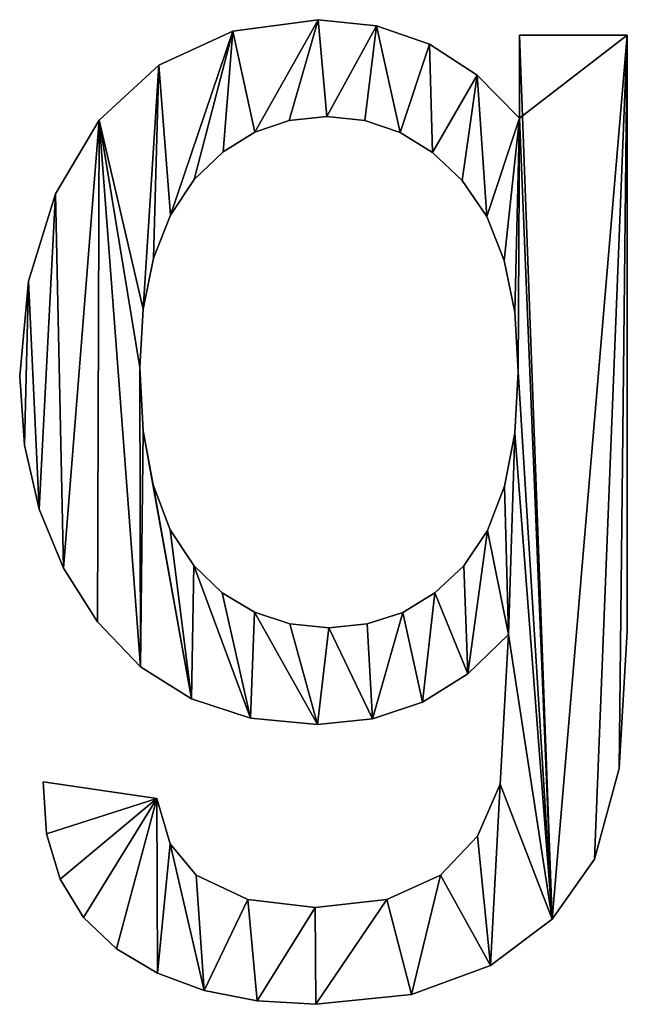
# Model space of a CAD drawing. Extents: x -1877 to 20967, y 1137 to 14608.
# Drawn here: x 879 to 1039, y 8462 to 8721 of the extents above; entities that cross this region are included whole.
import ezdxf

# ---------------------------------------------------------------- set-up
doc = ezdxf.new("R2010")
doc.units = 0
doc.header["$LTSCALE"] = 25.4
doc.layers.get('0').update_dxf_attribs({"color": 13, "linetype": 'CONTINUOUS'})

# ---------------------------------------------------------------- blocks, each defined once
blk = doc.blocks.new('GROUP_5')
at = {"color": 0}
for p, q in [((2393.66, 258.43), (2393.66, 258.43, 11)), ((2393.66, 258.43), (2393.66, 258.43, 11)), ((2408.98, 256.81), (2408.98, 256.81, 11)), ((2408.98, 256.81), (2408.98, 256.81, 11)), ((2371.2, 255.45), (2371.2, 255.45, 11)), ((2371.2, 255.45), (2371.2, 255.45, 11)), ((2446.47, 232.54), (2446.47, 254.34)), ((2446.47, 254.34), (2474.75, 254.34)), ((2446.47, 254.34, 11), (2474.75, 254.34, 11)), ((2446.47, 232.54, 11), (2446.47, 254.34, 11)), ((2446.47, 254.34), (2474.75, 254.34)), ((2446.47, 254.34), (2446.47, 254.34, 11)), ((2446.47, 254.34, 11), (2474.75, 254.34, 11)), ((2446.47, 232.54), (2446.47, 254.34)), ((2446.47, 232.54, 11), (2446.47, 254.34, 11)), ((2446.47, 254.34), (2446.47, 254.34, 11)), ((2474.75, 254.34), (2474.75, 254.34, 11)), ((2474.75, 254.34), (2474.75, 254.34, 11)), ((2422.88, 251.96), (2422.88, 251.96, 11)), ((2422.88, 251.96), (2422.88, 251.96, 11)), ((2351.84, 246.5), (2351.84, 246.5, 11)), ((2351.84, 246.5), (2351.84, 246.5, 11)), ((2435.38, 243.86), (2435.38, 243.86, 11)), ((2435.38, 243.86), (2435.38, 243.86, 11)), ((2395.88, 233.05), (2395.88, 233.05, 11)), ((2395.88, 233.05), (2395.88, 233.05, 11)), ((2336.15, 232.09), (2336.15, 232.09, 11)), ((2336.15, 232.09), (2336.15, 232.09, 11)), ((2386.04, 232.01), (2386.04, 232.01, 11)), ((2386.04, 232.01), (2386.04, 232.01, 11)), ((2405.89, 231.99), (2405.89, 231.99, 11)), ((2405.89, 231.99), (2405.89, 231.99, 11)), ((2446.47, 232.54), (2446.47, 232.54, 11)), ((2446.47, 232.54), (2446.47, 232.54, 11)), ((2376.97, 228.89), (2376.97, 228.89, 11)), ((2376.97, 228.89), (2376.97, 228.89, 11)), ((2415.15, 228.83), (2415.15, 228.83, 11)), ((2415.15, 228.83), (2415.15, 228.83, 11)), ((2368.66, 223.7), (2368.66, 223.7, 11)), ((2368.66, 223.7), (2368.66, 223.7, 11)), ((2423.65, 223.56), (2423.65, 223.56, 11)), ((2423.65, 223.56), (2423.65, 223.56, 11)), ((2361.13, 216.44), (2361.13, 216.44, 11)), ((2361.13, 216.44), (2361.13, 216.44, 11)), ((2431.4, 216.18), (2431.4, 216.18, 11)), ((2431.4, 216.18), (2431.4, 216.18, 11)), ((2324.67, 212.69), (2324.67, 212.69, 11)), ((2324.67, 212.69), (2324.67, 212.69, 11)), ((2354.87, 207.13), (2354.87, 207.13, 11)), ((2354.87, 207.13), (2354.87, 207.13, 11)), ((2437.85, 206.73), (2437.85, 206.73, 11)), ((2437.85, 206.73), (2437.85, 206.73, 11)), ((2350.39, 195.8), (2350.39, 195.8, 11)), ((2350.39, 195.8), (2350.39, 195.8, 11)), ((2442.45, 195.23), (2442.45, 195.23, 11)), ((2442.45, 195.23), (2442.45, 195.23, 11)), ((2317.64, 189.8), (2317.64, 189.8, 11)), ((2317.64, 189.8), (2317.64, 189.8, 11)), ((2347.71, 182.47), (2347.71, 182.47, 11)), ((2347.71, 182.47), (2347.71, 182.47, 11)), ((2445.21, 181.68), (2445.21, 181.68, 11)), ((2445.21, 181.68), (2445.21, 181.68, 11)), ((2346.82, 167.12), (2346.82, 167.12, 11)), ((2346.82, 167.12), (2346.82, 167.12, 11)), ((2446.13, 166.1), (2446.13, 166.1, 11)), ((2446.13, 166.1), (2446.13, 166.1, 11)), ((2315.3, 164.9), (2315.3, 164.9, 11)), ((2315.3, 164.9), (2315.3, 164.9, 11)), ((2347.7, 150.52), (2347.7, 150.52, 11)), ((2347.7, 150.52), (2347.7, 150.52, 11)), ((2445.24, 149.88), (2445.24, 149.88, 11)), ((2445.24, 149.88), (2445.24, 149.88, 11)), ((2316.58, 146.75), (2316.58, 146.75, 11)), ((2316.58, 146.75), (2316.58, 146.75, 11)), ((2350.35, 136.33), (2350.35, 136.33, 11)), ((2350.35, 136.33), (2350.35, 136.33, 11)), ((2442.56, 135.96), (2442.56, 135.96, 11)), ((2442.56, 135.96), (2442.56, 135.96, 11)), ((2320.41, 129.94), (2320.41, 129.94, 11)), ((2320.41, 129.94), (2320.41, 129.94, 11)), ((2354.77, 124.54), (2354.77, 124.54, 11)), ((2354.77, 124.54), (2354.77, 124.54, 11)), ((2438.08, 124.36), (2438.08, 124.36, 11)), ((2438.08, 124.36), (2438.08, 124.36, 11)), ((2326.8, 114.47), (2326.8, 114.47, 11)), ((2326.8, 114.47), (2326.8, 114.47, 11)), ((2360.96, 115.16), (2360.96, 115.16, 11)), ((2360.96, 115.16), (2360.96, 115.16, 11)), ((2431.82, 115.08), (2431.82, 115.08, 11)), ((2431.82, 115.08), (2431.82, 115.08, 11)), ((2368.47, 108.01), (2368.47, 108.01, 11)), ((2368.47, 108.01), (2368.47, 108.01, 11)), ((2424.24, 107.96), (2424.24, 107.96, 11)), ((2424.24, 107.96), (2424.24, 107.96, 11)), ((2376.88, 102.89), (2376.88, 102.89, 11)), ((2376.88, 102.89), (2376.88, 102.89, 11)), ((2415.81, 102.87), (2415.81, 102.87, 11)), ((2415.81, 102.87), (2415.81, 102.87, 11)), ((2335.74, 100.34), (2335.74, 100.34, 11)), ((2335.74, 100.34), (2335.74, 100.34, 11)), ((2386.19, 99.83), (2386.19, 99.83, 11)), ((2386.19, 99.83), (2386.19, 99.83, 11)), ((2396.39, 98.81), (2396.39, 98.81, 11)), ((2396.39, 98.81), (2396.39, 98.81, 11)), ((2406.53, 99.82), (2406.53, 99.82, 11)), ((2406.53, 99.82), (2406.53, 99.82, 11)), ((2443.58, 97.1), (2443.58, 97.1, 11)), ((2443.58, 97.1), (2443.58, 97.1, 11)), ((2474.75, 97.95), (2474.75, 97.95, 11)), ((2474.75, 97.95), (2474.75, 97.95, 11)), ((2347.02, 88.56), (2347.02, 88.56, 11)), ((2347.02, 88.56), (2347.02, 88.56, 11)), ((2432.91, 86.74), (2432.91, 86.74, 11)), ((2432.91, 86.74), (2432.91, 86.74, 11)), ((2360.4, 80.15), (2360.4, 80.15, 11)), ((2360.4, 80.15), (2360.4, 80.15, 11)), ((2421.01, 79.34), (2421.01, 79.34, 11)), ((2421.01, 79.34), (2421.01, 79.34, 11)), ((2375.89, 75.11), (2375.89, 75.11, 11)), ((2375.89, 75.11), (2375.89, 75.11, 11)), ((2393.49, 73.42), (2393.49, 73.42, 11)), ((2393.49, 73.42), (2393.49, 73.42, 11)), ((2407.87, 74.9), (2407.87, 74.9, 11)), ((2407.87, 74.9), (2407.87, 74.9, 11)), ((2472.6, 61.86), (2472.6, 61.86, 11)), ((2472.6, 61.86), (2472.6, 61.86, 11)), ((2321.43, 58.43), (2351.25, 54)), ((2321.43, 58.43, 11), (2351.25, 54, 11)), ((2321.43, 58.43), (2351.25, 54)), ((2321.43, 58.43), (2321.43, 58.43, 11)), ((2321.43, 58.43, 11), (2351.25, 54, 11)), ((2321.43, 58.43), (2321.43, 58.43, 11)), ((2441.36, 57.75), (2441.36, 57.75, 11)), ((2441.36, 57.75), (2441.36, 57.75, 11)), ((2351.25, 54), (2351.25, 54, 11)), ((2351.25, 54), (2351.25, 54, 11)), ((2322.38, 44.7), (2322.38, 44.7, 11)), ((2322.38, 44.7), (2322.38, 44.7, 11)), ((2435.4, 44.12), (2435.4, 44.12, 11)), ((2435.4, 44.12), (2435.4, 44.12, 11)), ((2354.78, 42.08), (2354.78, 42.08, 11)), ((2354.78, 42.08), (2354.78, 42.08, 11)), ((2466.15, 38.07), (2466.15, 38.07, 11)), ((2466.15, 38.07), (2466.15, 38.07, 11)), ((2361.64, 33.9), (2361.64, 33.9, 11)), ((2361.64, 33.9), (2361.64, 33.9, 11)), ((2425.69, 33.9), (2425.69, 33.9, 11)), ((2425.69, 33.9), (2425.69, 33.9, 11)), ((2325.91, 32.81), (2325.91, 32.81, 11)), ((2325.91, 32.81), (2325.91, 32.81, 11)), ((2375.14, 27.51), (2375.14, 27.51, 11)), ((2375.14, 27.51), (2375.14, 27.51, 11)), ((2411.68, 27.51), (2411.68, 27.51, 11)), ((2411.68, 27.51), (2411.68, 27.51, 11)), ((2392.81, 25.38), (2392.81, 25.38, 11)), ((2392.81, 25.38), (2392.81, 25.38, 11)), ((2332.01, 22.77), (2332.01, 22.77, 11)), ((2332.01, 22.77), (2332.01, 22.77, 11)), ((2455.04, 22.3), (2455.04, 22.3, 11)), ((2455.04, 22.3), (2455.04, 22.3, 11)), ((2340.68, 14.57), (2340.68, 14.57, 11)), ((2340.68, 14.57), (2340.68, 14.57, 11)), ((2351.43, 8.19), (2351.43, 8.19, 11)), ((2351.43, 8.19), (2351.43, 8.19, 11)), ((2438.89, 10.22), (2438.89, 10.22, 11)), ((2438.89, 10.22), (2438.89, 10.22, 11)), ((2363.72, 3.64), (2363.72, 3.64, 11)), ((2363.72, 3.64), (2363.72, 3.64, 11)), ((2377.58, 0.91), (2377.58, 0.91, 11)), ((2377.58, 0.91), (2377.58, 0.91, 11)), ((2392.98, 0), (2392.98, 0, 11)), ((2392.98, 0), (2392.98, 0, 11)), ((2418.09, 2.56), (2418.09, 2.56, 11)), ((2418.09, 2.56), (2418.09, 2.56, 11))]:
    blk.add_line(p, q, dxfattribs=at)
mesh = blk.add_polyface(dxfattribs=at)
corners = [(2317.64, 189.8), (2316.58, 146.75), (2315.3, 164.9), (2320.41, 129.94), (2324.67, 212.69), (2326.8, 114.47), (2336.15, 232.09), (2335.74, 100.34), (2347.02, 88.56), (2346.82, 167.12), (2347.7, 150.52), (2360.4, 80.15), (2350.35, 136.33), (2354.77, 124.54), (2360.96, 115.16), (2375.89, 75.11), (2368.47, 108.01), (2376.88, 102.89), (2393.49, 73.42), (2386.19, 99.83), (2396.39, 98.81), (2407.87, 74.9), (2406.53, 99.82), (2415.81, 102.87), (2421.01, 79.34), (2424.24, 107.96), (2432.91, 86.74), (2431.82, 115.08), (2438.08, 124.36), (2443.58, 97.1), (2442.56, 135.96), (2445.24, 149.88), (2347.71, 182.47), (2351.84, 246.5), (2350.39, 195.8), (2354.87, 207.13), (2371.2, 255.45), (2361.13, 216.44), (2368.66, 223.7), (2376.97, 228.89), (2393.66, 258.43), (2386.04, 232.01), (2395.88, 233.05), (2408.98, 256.81), (2405.89, 231.99), (2415.15, 228.83), (2422.88, 251.96), (2423.65, 223.56), (2435.38, 243.86), (2431.4, 216.18), (2437.85, 206.73), (2446.47, 232.54), (2442.45, 195.23), (2445.21, 181.68), (2446.13, 166.1), (2474.75, 254.34), (2446.47, 254.34), (2455.04, 22.3), (2466.15, 38.07), (2472.6, 61.86), (2474.75, 97.95), (2351.25, 54), (2322.38, 44.7), (2321.43, 58.43), (2325.91, 32.81), (2332.01, 22.77), (2340.68, 14.57), (2351.43, 8.19), (2354.78, 42.08), (2363.72, 3.64), (2361.64, 33.9), (2375.14, 27.51), (2377.58, 0.91), (2392.81, 25.38), (2392.98, 0), (2411.68, 27.51), (2418.09, 2.56), (2425.69, 33.9), (2438.89, 10.22), (2435.4, 44.12), (2441.36, 57.75)]
mesh.append_faces([[corners[k] for k in face] for face in [(0, 1, 2), (55, 51, 56), (59, 55, 60), (61, 62, 63)]], dxfattribs={"vtx0": -1, "color": 0})
mesh.append_faces([[corners[k] for k in face] for face in [(1, 0, 3), (3, 4, 5), (5, 6, 7), (7, 6, 8), (8, 10, 11), (11, 14, 15), (15, 17, 18), (18, 20, 21), (21, 23, 24), (24, 25, 26), (26, 28, 29), (32, 33, 34), (34, 33, 35), (35, 36, 37), (37, 36, 38), (38, 36, 39), (39, 40, 41), (41, 40, 42), (42, 43, 44), (44, 43, 45), (45, 46, 47), (47, 48, 49), (49, 48, 50), (50, 51, 52), (52, 51, 53), (53, 51, 54), (57, 55, 58), (58, 55, 59), (62, 61, 64), (64, 61, 65), (65, 61, 66), (66, 61, 67), (67, 68, 69), (69, 71, 72), (72, 73, 74), (74, 75, 76), (76, 77, 78), (78, 80, 57)]], dxfattribs={"vtx0": -1, "vtx1": -1, "color": 0})
mesh.append_faces([[corners[k] for k in face] for face in [(8, 6, 9), (51, 55, 57), (57, 29, 31), (57, 54, 51)]], dxfattribs={"vtx0": -1, "vtx1": -1, "vtx2": -1, "color": 0})
mesh.append_faces([[corners[k] for k in face] for face in [(3, 0, 4), (5, 4, 6), (8, 9, 10), (11, 10, 12), (11, 12, 13), (11, 13, 14), (15, 14, 16), (15, 16, 17), (18, 17, 19), (18, 19, 20), (21, 20, 22), (21, 22, 23), (24, 23, 25), (26, 25, 27), (26, 27, 28), (29, 28, 30), (29, 30, 31), (6, 32, 9), (32, 6, 33), (35, 33, 36), (39, 36, 40), (42, 40, 43), (45, 43, 46), (47, 46, 48), (50, 48, 51), (67, 61, 68), (69, 68, 70), (69, 70, 71), (72, 71, 73), (74, 73, 75), (76, 75, 77), (78, 77, 79), (78, 79, 80), (57, 80, 29), (57, 31, 54)]], dxfattribs={"vtx0": -1, "vtx2": -1, "color": 0})
mesh = blk.add_polyface(dxfattribs=at)
corners = [(2322.38, 44.7, 11), (2351.25, 54, 11), (2321.43, 58.43, 11), (2325.91, 32.81, 11), (2332.01, 22.77, 11), (2340.68, 14.57, 11), (2351.43, 8.19, 11), (2354.78, 42.08, 11), (2363.72, 3.64, 11), (2361.64, 33.9, 11), (2375.14, 27.51, 11), (2377.58, 0.91, 11), (2392.81, 25.38, 11), (2392.98, 0, 11), (2411.68, 27.51, 11), (2418.09, 2.56, 11), (2425.69, 33.9, 11), (2438.89, 10.22, 11), (2435.4, 44.12, 11), (2441.36, 57.75, 11), (2455.04, 22.3, 11), (2443.58, 97.1, 11), (2445.24, 149.88, 11), (2446.13, 166.1, 11), (2446.47, 232.54, 11), (2446.47, 254.34, 11), (2474.75, 254.34, 11), (2466.15, 38.07, 11), (2472.6, 61.86, 11), (2474.75, 97.95, 11), (2336.15, 232.09, 11), (2347.71, 182.47, 11), (2351.84, 246.5, 11), (2346.82, 167.12, 11), (2350.39, 195.8, 11), (2354.87, 207.13, 11), (2371.2, 255.45, 11), (2361.13, 216.44, 11), (2368.66, 223.7, 11), (2376.97, 228.89, 11), (2393.66, 258.43, 11), (2386.04, 232.01, 11), (2395.88, 233.05, 11), (2408.98, 256.81, 11), (2405.89, 231.99, 11), (2415.15, 228.83, 11), (2422.88, 251.96, 11), (2423.65, 223.56, 11), (2435.38, 243.86, 11), (2431.4, 216.18, 11), (2437.85, 206.73, 11), (2442.45, 195.23, 11), (2445.21, 181.68, 11), (2316.58, 146.75, 11), (2317.64, 189.8, 11), (2315.3, 164.9, 11), (2320.41, 129.94, 11), (2324.67, 212.69, 11), (2326.8, 114.47, 11), (2335.74, 100.34, 11), (2347.02, 88.56, 11), (2347.7, 150.52, 11), (2360.4, 80.15, 11), (2350.35, 136.33, 11), (2354.77, 124.54, 11), (2360.96, 115.16, 11), (2375.89, 75.11, 11), (2368.47, 108.01, 11), (2376.88, 102.89, 11), (2393.49, 73.42, 11), (2386.19, 99.83, 11), (2396.39, 98.81, 11), (2407.87, 74.9, 11), (2406.53, 99.82, 11), (2415.81, 102.87, 11), (2421.01, 79.34, 11), (2424.24, 107.96, 11), (2432.91, 86.74, 11), (2431.82, 115.08, 11), (2438.08, 124.36, 11), (2442.56, 135.96, 11)]
mesh.append_faces([[corners[k] for k in face] for face in [(0, 1, 2), (26, 28, 29), (53, 54, 55)]], dxfattribs={"vtx0": -1, "color": 0})
mesh.append_faces([[corners[k] for k in face] for face in [(1, 6, 7), (7, 8, 9), (9, 8, 10), (10, 11, 12), (12, 13, 14), (14, 15, 16), (16, 17, 18), (18, 17, 19), (19, 20, 21), (22, 20, 23), (24, 20, 25), (25, 20, 26), (30, 31, 32), (31, 30, 33), (32, 35, 36), (36, 39, 40), (40, 42, 43), (43, 45, 46), (46, 47, 48), (48, 50, 24), (54, 56, 57), (57, 58, 30), (33, 60, 61), (61, 62, 63), (63, 62, 64), (64, 62, 65), (65, 66, 67), (67, 66, 68), (68, 69, 70), (70, 69, 71), (71, 72, 73), (73, 72, 74), (74, 75, 76), (76, 77, 78), (78, 77, 79), (79, 21, 80), (80, 21, 22)]], dxfattribs={"vtx0": -1, "vtx1": -1, "color": 0})
mesh.append_faces([[corners[k] for k in face] for face in [(21, 20, 22), (23, 20, 24), (30, 60, 33)]], dxfattribs={"vtx0": -1, "vtx1": -1, "vtx2": -1, "color": 0})
mesh.append_faces([[corners[k] for k in face] for face in [(1, 0, 3), (1, 3, 4), (1, 4, 5), (1, 5, 6), (7, 6, 8), (10, 8, 11), (12, 11, 13), (14, 13, 15), (16, 15, 17), (19, 17, 20), (26, 20, 27), (26, 27, 28), (32, 31, 34), (32, 34, 35), (36, 35, 37), (36, 37, 38), (36, 38, 39), (40, 39, 41), (40, 41, 42), (43, 42, 44), (43, 44, 45), (46, 45, 47), (48, 47, 49), (48, 49, 50), (24, 50, 51), (24, 51, 52), (24, 52, 23), (54, 53, 56), (57, 56, 58), (30, 58, 59), (30, 59, 60), (61, 60, 62), (65, 62, 66), (68, 66, 69), (71, 69, 72), (74, 72, 75), (76, 75, 77), (79, 77, 21)]], dxfattribs={"vtx0": -1, "vtx2": -1, "color": 0})
mesh = blk.add_polyface(dxfattribs=at)
corners = [(2371.2, 255.45, 11), (2393.66, 258.43), (2371.2, 255.45), (2393.66, 258.43, 11)]
mesh.append_faces([[corners[k] for k in face] for face in [(0, 1, 2), (1, 0, 3)]], dxfattribs={"vtx0": -1, "color": 0})
mesh = blk.add_polyface(dxfattribs=at)
corners = [(2393.66, 258.43, 11), (2408.98, 256.81), (2393.66, 258.43), (2408.98, 256.81, 11)]
mesh.append_faces([[corners[k] for k in face] for face in [(0, 1, 2), (1, 0, 3)]], dxfattribs={"vtx0": -1, "color": 0})
mesh = blk.add_polyface(dxfattribs=at)
corners = [(2408.98, 256.81, 11), (2422.88, 251.96), (2408.98, 256.81), (2422.88, 251.96, 11)]
mesh.append_faces([[corners[k] for k in face] for face in [(0, 1, 2), (1, 0, 3)]], dxfattribs={"vtx0": -1, "color": 0})
mesh = blk.add_polyface(dxfattribs=at)
corners = [(2351.84, 246.5, 11), (2371.2, 255.45), (2351.84, 246.5), (2371.2, 255.45, 11)]
mesh.append_faces([[corners[k] for k in face] for face in [(0, 1, 2), (1, 0, 3)]], dxfattribs={"vtx0": -1, "color": 0})
mesh = blk.add_polyface(dxfattribs=at)
corners = [(2446.47, 254.34, 11), (2474.75, 254.34), (2446.47, 254.34), (2474.75, 254.34, 11)]
mesh.append_faces([[corners[k] for k in face] for face in [(0, 1, 2), (1, 0, 3)]], dxfattribs={"vtx0": -1, "color": 0})
mesh = blk.add_polyface(dxfattribs=at)
corners = [(2446.47, 254.34, 11), (2446.47, 232.54), (2446.47, 232.54, 11), (2446.47, 254.34)]
mesh.append_faces([[corners[k] for k in face] for face in [(0, 1, 2), (1, 0, 3)]], dxfattribs={"vtx0": -1, "color": 0})
mesh = blk.add_polyface(dxfattribs=at)
corners = [(2474.75, 254.34), (2474.75, 97.95, 11), (2474.75, 97.95), (2474.75, 254.34, 11)]
mesh.append_faces([[corners[k] for k in face] for face in [(0, 1, 2), (1, 0, 3)]], dxfattribs={"vtx0": -1, "color": 0})
mesh = blk.add_polyface(dxfattribs=at)
corners = [(2422.88, 251.96, 11), (2435.38, 243.86), (2422.88, 251.96), (2435.38, 243.86, 11)]
mesh.append_faces([[corners[k] for k in face] for face in [(0, 1, 2), (1, 0, 3)]], dxfattribs={"vtx0": -1, "color": 0})
mesh = blk.add_polyface(dxfattribs=at)
corners = [(2336.15, 232.09, 11), (2351.84, 246.5), (2336.15, 232.09), (2351.84, 246.5, 11)]
mesh.append_faces([[corners[k] for k in face] for face in [(0, 1, 2), (1, 0, 3)]], dxfattribs={"vtx0": -1, "color": 0})
mesh = blk.add_polyface(dxfattribs=at)
corners = [(2435.38, 243.86), (2446.47, 232.54, 11), (2446.47, 232.54), (2435.38, 243.86, 11)]
mesh.append_faces([[corners[k] for k in face] for face in [(0, 1, 2), (1, 0, 3)]], dxfattribs={"vtx0": -1, "color": 0})
mesh = blk.add_polyface(dxfattribs=at)
corners = [(2395.88, 233.05, 11), (2386.04, 232.01), (2395.88, 233.05), (2386.04, 232.01, 11)]
mesh.append_faces([[corners[k] for k in face] for face in [(0, 1, 2), (1, 0, 3)]], dxfattribs={"vtx0": -1, "color": 0})
mesh = blk.add_polyface(dxfattribs=at)
corners = [(2405.89, 231.99, 11), (2395.88, 233.05), (2405.89, 231.99), (2395.88, 233.05, 11)]
mesh.append_faces([[corners[k] for k in face] for face in [(0, 1, 2), (1, 0, 3)]], dxfattribs={"vtx0": -1, "color": 0})
mesh = blk.add_polyface(dxfattribs=at)
corners = [(2336.15, 232.09, 11), (2324.67, 212.69), (2324.67, 212.69, 11), (2336.15, 232.09)]
mesh.append_faces([[corners[k] for k in face] for face in [(0, 1, 2), (1, 0, 3)]], dxfattribs={"vtx0": -1, "color": 0})
mesh = blk.add_polyface(dxfattribs=at)
corners = [(2386.04, 232.01, 11), (2376.97, 228.89), (2386.04, 232.01), (2376.97, 228.89, 11)]
mesh.append_faces([[corners[k] for k in face] for face in [(0, 1, 2), (1, 0, 3)]], dxfattribs={"vtx0": -1, "color": 0})
mesh = blk.add_polyface(dxfattribs=at)
corners = [(2415.15, 228.83, 11), (2405.89, 231.99), (2415.15, 228.83), (2405.89, 231.99, 11)]
mesh.append_faces([[corners[k] for k in face] for face in [(0, 1, 2), (1, 0, 3)]], dxfattribs={"vtx0": -1, "color": 0})
mesh = blk.add_polyface(dxfattribs=at)
corners = [(2376.97, 228.89, 11), (2368.66, 223.7), (2376.97, 228.89), (2368.66, 223.7, 11)]
mesh.append_faces([[corners[k] for k in face] for face in [(0, 1, 2), (1, 0, 3)]], dxfattribs={"vtx0": -1, "color": 0})
mesh = blk.add_polyface(dxfattribs=at)
corners = [(2423.65, 223.56, 11), (2415.15, 228.83), (2423.65, 223.56), (2415.15, 228.83, 11)]
mesh.append_faces([[corners[k] for k in face] for face in [(0, 1, 2), (1, 0, 3)]], dxfattribs={"vtx0": -1, "color": 0})
mesh = blk.add_polyface(dxfattribs=at)
corners = [(2368.66, 223.7, 11), (2361.13, 216.44), (2368.66, 223.7), (2361.13, 216.44, 11)]
mesh.append_faces([[corners[k] for k in face] for face in [(0, 1, 2), (1, 0, 3)]], dxfattribs={"vtx0": -1, "color": 0})
mesh = blk.add_polyface(dxfattribs=at)
corners = [(2431.4, 216.18, 11), (2423.65, 223.56), (2431.4, 216.18), (2423.65, 223.56, 11)]
mesh.append_faces([[corners[k] for k in face] for face in [(0, 1, 2), (1, 0, 3)]], dxfattribs={"vtx0": -1, "color": 0})
mesh = blk.add_polyface(dxfattribs=at)
corners = [(2361.13, 216.44), (2354.87, 207.13, 11), (2354.87, 207.13), (2361.13, 216.44, 11)]
mesh.append_faces([[corners[k] for k in face] for face in [(0, 1, 2), (1, 0, 3)]], dxfattribs={"vtx0": -1, "color": 0})
mesh = blk.add_polyface(dxfattribs=at)
corners = [(2431.4, 216.18, 11), (2437.85, 206.73), (2437.85, 206.73, 11), (2431.4, 216.18)]
mesh.append_faces([[corners[k] for k in face] for face in [(0, 1, 2), (1, 0, 3)]], dxfattribs={"vtx0": -1, "color": 0})
mesh = blk.add_polyface(dxfattribs=at)
corners = [(2324.67, 212.69, 11), (2317.64, 189.8), (2317.64, 189.8, 11), (2324.67, 212.69)]
mesh.append_faces([[corners[k] for k in face] for face in [(0, 1, 2), (1, 0, 3)]], dxfattribs={"vtx0": -1, "color": 0})
mesh = blk.add_polyface(dxfattribs=at)
corners = [(2354.87, 207.13), (2350.39, 195.8, 11), (2350.39, 195.8), (2354.87, 207.13, 11)]
mesh.append_faces([[corners[k] for k in face] for face in [(0, 1, 2), (1, 0, 3)]], dxfattribs={"vtx0": -1, "color": 0})
mesh = blk.add_polyface(dxfattribs=at)
corners = [(2437.85, 206.73, 11), (2442.45, 195.23), (2442.45, 195.23, 11), (2437.85, 206.73)]
mesh.append_faces([[corners[k] for k in face] for face in [(0, 1, 2), (1, 0, 3)]], dxfattribs={"vtx0": -1, "color": 0})
mesh = blk.add_polyface(dxfattribs=at)
corners = [(2350.39, 195.8), (2347.71, 182.47, 11), (2347.71, 182.47), (2350.39, 195.8, 11)]
mesh.append_faces([[corners[k] for k in face] for face in [(0, 1, 2), (1, 0, 3)]], dxfattribs={"vtx0": -1, "color": 0})
mesh = blk.add_polyface(dxfattribs=at)
corners = [(2442.45, 195.23, 11), (2445.21, 181.68), (2445.21, 181.68, 11), (2442.45, 195.23)]
mesh.append_faces([[corners[k] for k in face] for face in [(0, 1, 2), (1, 0, 3)]], dxfattribs={"vtx0": -1, "color": 0})
mesh = blk.add_polyface(dxfattribs=at)
corners = [(2317.64, 189.8, 11), (2315.3, 164.9), (2315.3, 164.9, 11), (2317.64, 189.8)]
mesh.append_faces([[corners[k] for k in face] for face in [(0, 1, 2), (1, 0, 3)]], dxfattribs={"vtx0": -1, "color": 0})
mesh = blk.add_polyface(dxfattribs=at)
corners = [(2347.71, 182.47), (2346.82, 167.12, 11), (2346.82, 167.12), (2347.71, 182.47, 11)]
mesh.append_faces([[corners[k] for k in face] for face in [(0, 1, 2), (1, 0, 3)]], dxfattribs={"vtx0": -1, "color": 0})
mesh = blk.add_polyface(dxfattribs=at)
corners = [(2445.21, 181.68, 11), (2446.13, 166.1), (2446.13, 166.1, 11), (2445.21, 181.68)]
mesh.append_faces([[corners[k] for k in face] for face in [(0, 1, 2), (1, 0, 3)]], dxfattribs={"vtx0": -1, "color": 0})
mesh = blk.add_polyface(dxfattribs=at)
corners = [(2346.82, 167.12), (2347.7, 150.52, 11), (2347.7, 150.52), (2346.82, 167.12, 11)]
mesh.append_faces([[corners[k] for k in face] for face in [(0, 1, 2), (1, 0, 3)]], dxfattribs={"vtx0": -1, "color": 0})
mesh = blk.add_polyface(dxfattribs=at)
corners = [(2446.13, 166.1, 11), (2445.24, 149.88), (2445.24, 149.88, 11), (2446.13, 166.1)]
mesh.append_faces([[corners[k] for k in face] for face in [(0, 1, 2), (1, 0, 3)]], dxfattribs={"vtx0": -1, "color": 0})
mesh = blk.add_polyface(dxfattribs=at)
corners = [(2315.3, 164.9, 11), (2316.58, 146.75), (2316.58, 146.75, 11), (2315.3, 164.9)]
mesh.append_faces([[corners[k] for k in face] for face in [(0, 1, 2), (1, 0, 3)]], dxfattribs={"vtx0": -1, "color": 0})
mesh = blk.add_polyface(dxfattribs=at)
corners = [(2347.7, 150.52), (2350.35, 136.33, 11), (2350.35, 136.33), (2347.7, 150.52, 11)]
mesh.append_faces([[corners[k] for k in face] for face in [(0, 1, 2), (1, 0, 3)]], dxfattribs={"vtx0": -1, "color": 0})
mesh = blk.add_polyface(dxfattribs=at)
corners = [(2445.24, 149.88, 11), (2442.56, 135.96), (2442.56, 135.96, 11), (2445.24, 149.88)]
mesh.append_faces([[corners[k] for k in face] for face in [(0, 1, 2), (1, 0, 3)]], dxfattribs={"vtx0": -1, "color": 0})
mesh = blk.add_polyface(dxfattribs=at)
corners = [(2316.58, 146.75, 11), (2320.41, 129.94), (2320.41, 129.94, 11), (2316.58, 146.75)]
mesh.append_faces([[corners[k] for k in face] for face in [(0, 1, 2), (1, 0, 3)]], dxfattribs={"vtx0": -1, "color": 0})
mesh = blk.add_polyface(dxfattribs=at)
corners = [(2350.35, 136.33), (2354.77, 124.54, 11), (2354.77, 124.54), (2350.35, 136.33, 11)]
mesh.append_faces([[corners[k] for k in face] for face in [(0, 1, 2), (1, 0, 3)]], dxfattribs={"vtx0": -1, "color": 0})
mesh = blk.add_polyface(dxfattribs=at)
corners = [(2442.56, 135.96, 11), (2438.08, 124.36), (2438.08, 124.36, 11), (2442.56, 135.96)]
mesh.append_faces([[corners[k] for k in face] for face in [(0, 1, 2), (1, 0, 3)]], dxfattribs={"vtx0": -1, "color": 0})
mesh = blk.add_polyface(dxfattribs=at)
corners = [(2320.41, 129.94, 11), (2326.8, 114.47), (2326.8, 114.47, 11), (2320.41, 129.94)]
mesh.append_faces([[corners[k] for k in face] for face in [(0, 1, 2), (1, 0, 3)]], dxfattribs={"vtx0": -1, "color": 0})
mesh = blk.add_polyface(dxfattribs=at)
corners = [(2354.77, 124.54), (2360.96, 115.16, 11), (2360.96, 115.16), (2354.77, 124.54, 11)]
mesh.append_faces([[corners[k] for k in face] for face in [(0, 1, 2), (1, 0, 3)]], dxfattribs={"vtx0": -1, "color": 0})
mesh = blk.add_polyface(dxfattribs=at)
corners = [(2438.08, 124.36, 11), (2431.82, 115.08), (2431.82, 115.08, 11), (2438.08, 124.36)]
mesh.append_faces([[corners[k] for k in face] for face in [(0, 1, 2), (1, 0, 3)]], dxfattribs={"vtx0": -1, "color": 0})
mesh = blk.add_polyface(dxfattribs=at)
corners = [(2326.8, 114.47, 11), (2335.74, 100.34), (2335.74, 100.34, 11), (2326.8, 114.47)]
mesh.append_faces([[corners[k] for k in face] for face in [(0, 1, 2), (1, 0, 3)]], dxfattribs={"vtx0": -1, "color": 0})
mesh = blk.add_polyface(dxfattribs=at)
corners = [(2360.96, 115.16, 11), (2368.47, 108.01), (2360.96, 115.16), (2368.47, 108.01, 11)]
mesh.append_faces([[corners[k] for k in face] for face in [(0, 1, 2), (1, 0, 3)]], dxfattribs={"vtx0": -1, "color": 0})
mesh = blk.add_polyface(dxfattribs=at)
corners = [(2424.24, 107.96, 11), (2431.82, 115.08), (2424.24, 107.96), (2431.82, 115.08, 11)]
mesh.append_faces([[corners[k] for k in face] for face in [(0, 1, 2), (1, 0, 3)]], dxfattribs={"vtx0": -1, "color": 0})
mesh = blk.add_polyface(dxfattribs=at)
corners = [(2368.47, 108.01, 11), (2376.88, 102.89), (2368.47, 108.01), (2376.88, 102.89, 11)]
mesh.append_faces([[corners[k] for k in face] for face in [(0, 1, 2), (1, 0, 3)]], dxfattribs={"vtx0": -1, "color": 0})
mesh = blk.add_polyface(dxfattribs=at)
corners = [(2415.81, 102.87, 11), (2424.24, 107.96), (2415.81, 102.87), (2424.24, 107.96, 11)]
mesh.append_faces([[corners[k] for k in face] for face in [(0, 1, 2), (1, 0, 3)]], dxfattribs={"vtx0": -1, "color": 0})
mesh = blk.add_polyface(dxfattribs=at)
corners = [(2376.88, 102.89, 11), (2386.19, 99.83), (2376.88, 102.89), (2386.19, 99.83, 11)]
mesh.append_faces([[corners[k] for k in face] for face in [(0, 1, 2), (1, 0, 3)]], dxfattribs={"vtx0": -1, "color": 0})
mesh = blk.add_polyface(dxfattribs=at)
corners = [(2406.53, 99.82, 11), (2415.81, 102.87), (2406.53, 99.82), (2415.81, 102.87, 11)]
mesh.append_faces([[corners[k] for k in face] for face in [(0, 1, 2), (1, 0, 3)]], dxfattribs={"vtx0": -1, "color": 0})
mesh = blk.add_polyface(dxfattribs=at)
corners = [(2335.74, 100.34, 11), (2347.02, 88.56), (2347.02, 88.56, 11), (2335.74, 100.34)]
mesh.append_faces([[corners[k] for k in face] for face in [(0, 1, 2), (1, 0, 3)]], dxfattribs={"vtx0": -1, "color": 0})
mesh = blk.add_polyface(dxfattribs=at)
corners = [(2386.19, 99.83, 11), (2396.39, 98.81), (2386.19, 99.83), (2396.39, 98.81, 11)]
mesh.append_faces([[corners[k] for k in face] for face in [(0, 1, 2), (1, 0, 3)]], dxfattribs={"vtx0": -1, "color": 0})
mesh = blk.add_polyface(dxfattribs=at)
corners = [(2396.39, 98.81, 11), (2406.53, 99.82), (2396.39, 98.81), (2406.53, 99.82, 11)]
mesh.append_faces([[corners[k] for k in face] for face in [(0, 1, 2), (1, 0, 3)]], dxfattribs={"vtx0": -1, "color": 0})
mesh = blk.add_polyface(dxfattribs=at)
corners = [(2443.58, 97.1, 11), (2432.91, 86.74), (2443.58, 97.1), (2432.91, 86.74, 11)]
mesh.append_faces([[corners[k] for k in face] for face in [(0, 1, 2), (1, 0, 3)]], dxfattribs={"vtx0": -1, "color": 0})
mesh = blk.add_polyface(dxfattribs=at)
corners = [(2443.58, 97.1, 11), (2441.36, 57.75), (2441.36, 57.75, 11), (2443.58, 97.1)]
mesh.append_faces([[corners[k] for k in face] for face in [(0, 1, 2), (1, 0, 3)]], dxfattribs={"vtx0": -1, "color": 0})
mesh = blk.add_polyface(dxfattribs=at)
corners = [(2474.75, 97.95), (2472.6, 61.86, 11), (2472.6, 61.86), (2474.75, 97.95, 11)]
mesh.append_faces([[corners[k] for k in face] for face in [(0, 1, 2), (1, 0, 3)]], dxfattribs={"vtx0": -1, "color": 0})
mesh = blk.add_polyface(dxfattribs=at)
corners = [(2360.4, 80.15, 11), (2347.02, 88.56), (2360.4, 80.15), (2347.02, 88.56, 11)]
mesh.append_faces([[corners[k] for k in face] for face in [(0, 1, 2), (1, 0, 3)]], dxfattribs={"vtx0": -1, "color": 0})
mesh = blk.add_polyface(dxfattribs=at)
corners = [(2432.91, 86.74, 11), (2421.01, 79.34), (2432.91, 86.74), (2421.01, 79.34, 11)]
mesh.append_faces([[corners[k] for k in face] for face in [(0, 1, 2), (1, 0, 3)]], dxfattribs={"vtx0": -1, "color": 0})
mesh = blk.add_polyface(dxfattribs=at)
corners = [(2375.89, 75.11, 11), (2360.4, 80.15), (2375.89, 75.11), (2360.4, 80.15, 11)]
mesh.append_faces([[corners[k] for k in face] for face in [(0, 1, 2), (1, 0, 3)]], dxfattribs={"vtx0": -1, "color": 0})
mesh = blk.add_polyface(dxfattribs=at)
corners = [(2421.01, 79.34, 11), (2407.87, 74.9), (2421.01, 79.34), (2407.87, 74.9, 11)]
mesh.append_faces([[corners[k] for k in face] for face in [(0, 1, 2), (1, 0, 3)]], dxfattribs={"vtx0": -1, "color": 0})
mesh = blk.add_polyface(dxfattribs=at)
corners = [(2393.49, 73.42, 11), (2375.89, 75.11), (2393.49, 73.42), (2375.89, 75.11, 11)]
mesh.append_faces([[corners[k] for k in face] for face in [(0, 1, 2), (1, 0, 3)]], dxfattribs={"vtx0": -1, "color": 0})
mesh = blk.add_polyface(dxfattribs=at)
corners = [(2407.87, 74.9, 11), (2393.49, 73.42), (2407.87, 74.9), (2393.49, 73.42, 11)]
mesh.append_faces([[corners[k] for k in face] for face in [(0, 1, 2), (1, 0, 3)]], dxfattribs={"vtx0": -1, "color": 0})
mesh = blk.add_polyface(dxfattribs=at)
corners = [(2472.6, 61.86), (2466.15, 38.07, 11), (2466.15, 38.07), (2472.6, 61.86, 11)]
mesh.append_faces([[corners[k] for k in face] for face in [(0, 1, 2), (1, 0, 3)]], dxfattribs={"vtx0": -1, "color": 0})
mesh = blk.add_polyface(dxfattribs=at)
corners = [(2321.43, 58.43, 11), (2351.25, 54), (2321.43, 58.43), (2351.25, 54, 11)]
mesh.append_faces([[corners[k] for k in face] for face in [(0, 1, 2), (1, 0, 3)]], dxfattribs={"vtx0": -1, "color": 0})
mesh = blk.add_polyface(dxfattribs=at)
corners = [(2321.43, 58.43, 11), (2322.38, 44.7), (2322.38, 44.7, 11), (2321.43, 58.43)]
mesh.append_faces([[corners[k] for k in face] for face in [(0, 1, 2), (1, 0, 3)]], dxfattribs={"vtx0": -1, "color": 0})
mesh = blk.add_polyface(dxfattribs=at)
corners = [(2441.36, 57.75, 11), (2435.4, 44.12), (2435.4, 44.12, 11), (2441.36, 57.75)]
mesh.append_faces([[corners[k] for k in face] for face in [(0, 1, 2), (1, 0, 3)]], dxfattribs={"vtx0": -1, "color": 0})
mesh = blk.add_polyface(dxfattribs=at)
corners = [(2351.25, 54), (2354.78, 42.08, 11), (2354.78, 42.08), (2351.25, 54, 11)]
mesh.append_faces([[corners[k] for k in face] for face in [(0, 1, 2), (1, 0, 3)]], dxfattribs={"vtx0": -1, "color": 0})
mesh = blk.add_polyface(dxfattribs=at)
corners = [(2322.38, 44.7, 11), (2325.91, 32.81), (2325.91, 32.81, 11), (2322.38, 44.7)]
mesh.append_faces([[corners[k] for k in face] for face in [(0, 1, 2), (1, 0, 3)]], dxfattribs={"vtx0": -1, "color": 0})
mesh = blk.add_polyface(dxfattribs=at)
corners = [(2435.4, 44.12, 11), (2425.69, 33.9), (2425.69, 33.9, 11), (2435.4, 44.12)]
mesh.append_faces([[corners[k] for k in face] for face in [(0, 1, 2), (1, 0, 3)]], dxfattribs={"vtx0": -1, "color": 0})
mesh = blk.add_polyface(dxfattribs=at)
corners = [(2354.78, 42.08), (2361.64, 33.9, 11), (2361.64, 33.9), (2354.78, 42.08, 11)]
mesh.append_faces([[corners[k] for k in face] for face in [(0, 1, 2), (1, 0, 3)]], dxfattribs={"vtx0": -1, "color": 0})
mesh = blk.add_polyface(dxfattribs=at)
corners = [(2466.15, 38.07), (2455.04, 22.3, 11), (2455.04, 22.3), (2466.15, 38.07, 11)]
mesh.append_faces([[corners[k] for k in face] for face in [(0, 1, 2), (1, 0, 3)]], dxfattribs={"vtx0": -1, "color": 0})
mesh = blk.add_polyface(dxfattribs=at)
corners = [(2361.64, 33.9, 11), (2375.14, 27.51), (2361.64, 33.9), (2375.14, 27.51, 11)]
mesh.append_faces([[corners[k] for k in face] for face in [(0, 1, 2), (1, 0, 3)]], dxfattribs={"vtx0": -1, "color": 0})
mesh = blk.add_polyface(dxfattribs=at)
corners = [(2411.68, 27.51, 11), (2425.69, 33.9), (2411.68, 27.51), (2425.69, 33.9, 11)]
mesh.append_faces([[corners[k] for k in face] for face in [(0, 1, 2), (1, 0, 3)]], dxfattribs={"vtx0": -1, "color": 0})
mesh = blk.add_polyface(dxfattribs=at)
corners = [(2325.91, 32.81, 11), (2332.01, 22.77), (2332.01, 22.77, 11), (2325.91, 32.81)]
mesh.append_faces([[corners[k] for k in face] for face in [(0, 1, 2), (1, 0, 3)]], dxfattribs={"vtx0": -1, "color": 0})
mesh = blk.add_polyface(dxfattribs=at)
corners = [(2375.14, 27.51, 11), (2392.81, 25.38), (2375.14, 27.51), (2392.81, 25.38, 11)]
mesh.append_faces([[corners[k] for k in face] for face in [(0, 1, 2), (1, 0, 3)]], dxfattribs={"vtx0": -1, "color": 0})
mesh = blk.add_polyface(dxfattribs=at)
corners = [(2392.81, 25.38, 11), (2411.68, 27.51), (2392.81, 25.38), (2411.68, 27.51, 11)]
mesh.append_faces([[corners[k] for k in face] for face in [(0, 1, 2), (1, 0, 3)]], dxfattribs={"vtx0": -1, "color": 0})
mesh = blk.add_polyface(dxfattribs=at)
corners = [(2340.68, 14.57, 11), (2332.01, 22.77), (2340.68, 14.57), (2332.01, 22.77, 11)]
mesh.append_faces([[corners[k] for k in face] for face in [(0, 1, 2), (1, 0, 3)]], dxfattribs={"vtx0": -1, "color": 0})
mesh = blk.add_polyface(dxfattribs=at)
corners = [(2455.04, 22.3, 11), (2438.89, 10.22), (2455.04, 22.3), (2438.89, 10.22, 11)]
mesh.append_faces([[corners[k] for k in face] for face in [(0, 1, 2), (1, 0, 3)]], dxfattribs={"vtx0": -1, "color": 0})
mesh = blk.add_polyface(dxfattribs=at)
corners = [(2351.43, 8.19, 11), (2340.68, 14.57), (2351.43, 8.19), (2340.68, 14.57, 11)]
mesh.append_faces([[corners[k] for k in face] for face in [(0, 1, 2), (1, 0, 3)]], dxfattribs={"vtx0": -1, "color": 0})
mesh = blk.add_polyface(dxfattribs=at)
corners = [(2363.72, 3.64, 11), (2351.43, 8.19), (2363.72, 3.64), (2351.43, 8.19, 11)]
mesh.append_faces([[corners[k] for k in face] for face in [(0, 1, 2), (1, 0, 3)]], dxfattribs={"vtx0": -1, "color": 0})
mesh = blk.add_polyface(dxfattribs=at)
corners = [(2438.89, 10.22, 11), (2418.09, 2.56), (2438.89, 10.22), (2418.09, 2.56, 11)]
mesh.append_faces([[corners[k] for k in face] for face in [(0, 1, 2), (1, 0, 3)]], dxfattribs={"vtx0": -1, "color": 0})
mesh = blk.add_polyface(dxfattribs=at)
corners = [(2377.58, 0.91, 11), (2363.72, 3.64), (2377.58, 0.91), (2363.72, 3.64, 11)]
mesh.append_faces([[corners[k] for k in face] for face in [(0, 1, 2), (1, 0, 3)]], dxfattribs={"vtx0": -1, "color": 0})
mesh = blk.add_polyface(dxfattribs=at)
corners = [(2392.98, 0, 11), (2377.58, 0.91), (2392.98, 0), (2377.58, 0.91, 11)]
mesh.append_faces([[corners[k] for k in face] for face in [(0, 1, 2), (1, 0, 3)]], dxfattribs={"vtx0": -1, "color": 0})
mesh = blk.add_polyface(dxfattribs=at)
corners = [(2418.09, 2.56, 11), (2392.98, 0), (2418.09, 2.56), (2392.98, 0, 11)]
mesh.append_faces([[corners[k] for k in face] for face in [(0, 1, 2), (1, 0, 3)]], dxfattribs={"vtx0": -1, "color": 0})

msp = doc.modelspace()

# ---------------------------------------------------------------- block references
at = {"color": 0}
msp.add_blockref('GROUP_5', (-1435.85, 8462.34, 1.27), dxfattribs=at)

doc.saveas('drawing.dxf')
